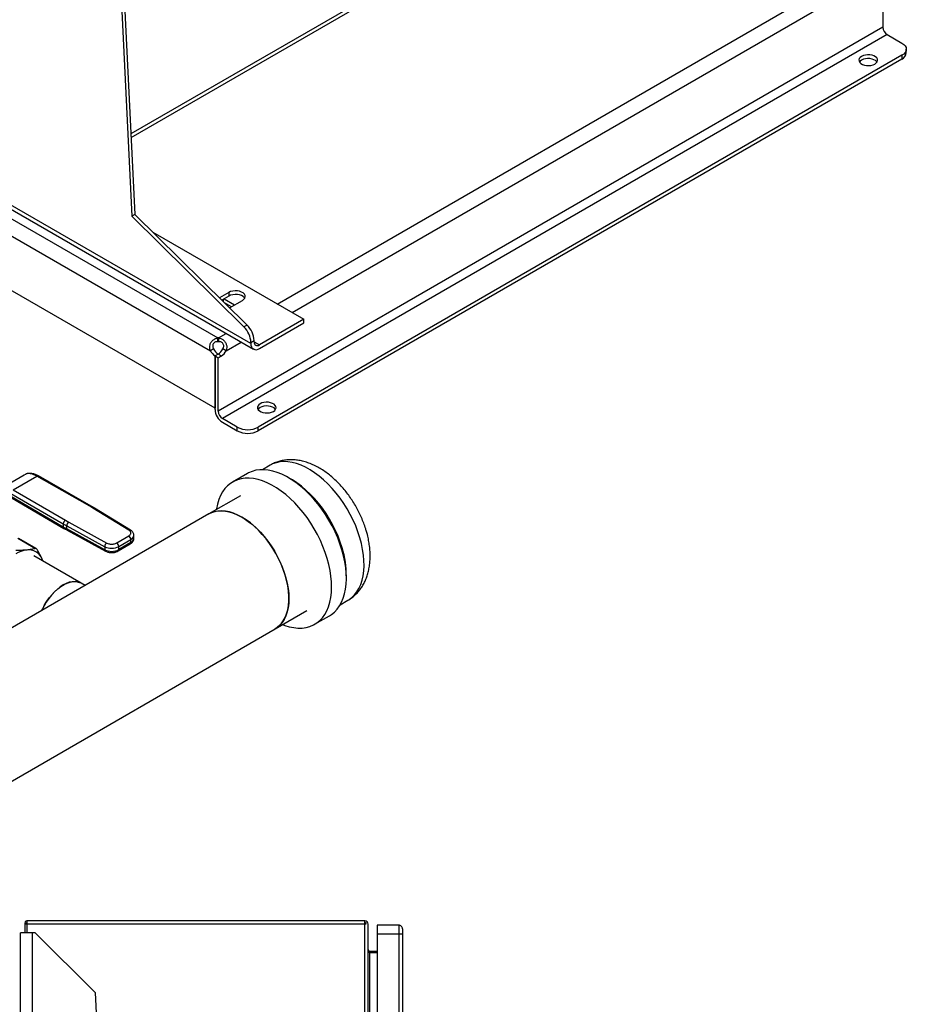
# Model space of a CAD drawing. Extents: x 0.4 to 10.6, y 0.4 to 8.1.
# Drawn here: x 3.9 to 4.7, y 4.6 to 5.5 of the extents above; entities that cross this region are included whole.
import ezdxf

# ---------------------------------------------------------------- set-up
doc = ezdxf.new("R2010")
doc.units = 0
doc.linetypes.add('SLD-SOLID', pattern=[0])
doc.layers.get('0').update_dxf_attribs({"linetype": 'CONTINUOUS'})

msp = doc.modelspace()

# ---------------------------------------------------------------- linework, layer by layer
at = {"color": 7, "linetype": 'SLD-SOLID'}
for p, q in [((3.93404, 6.71843), (4.00363, 5.28627)), ((3.93682, 6.72003), (4.00642, 5.28788)), ((4.41013, 5.59364), (4.00298, 5.3586)), ((4.66434, 5.48661), (4.66434, 5.45237)), ((4.66434, 5.45237), (4.07973, 5.11488)), ((4.66805, 5.44594), (4.08344, 5.10845)), ((4.66805, 5.44594), (4.68104, 5.43844)), ((4.68104, 5.42773), (4.11499, 5.10095)), ((4.68104, 5.42773), (4.68104, 5.42446)), ((4.68489, 5.42982), (4.68489, 5.43309)), ((4.68104, 5.42446), (4.11499, 5.09768)), ((4.10849, 5.1743), (3.89506, 5.29751)), ((3.88888, 5.28935), (4.07951, 5.1793)), ((3.89282, 5.29525), (4.11067, 5.16949)), ((4.00642, 5.28788), (4.00363, 5.28627)), ((4.00642, 5.28788), (4.10509, 5.19066)), ((4.00363, 5.28627), (4.1023, 5.18905)), ((3.88248, 5.27794), (4.07282, 5.16805)), ((4.02219, 5.27233), (4.15489, 5.19573)), ((4.07689, 5.11759), (3.8784, 5.23217)), ((4.089, 5.2193), (4.08082, 5.21457)), ((4.089, 5.2193), (4.089, 5.21608)), ((4.089, 5.21608), (4.08287, 5.21254)), ((4.08437, 5.21107), (4.08437, 5.21341)), ((4.08483, 5.21367), (4.09411, 5.20832)), ((4.09128, 5.20668), (4.08535, 5.21011)), ((4.08973, 5.20579), (4.10107, 5.21233)), ((4.15489, 5.19573), (4.11592, 5.17323)), ((4.15489, 5.19251), (4.15489, 5.19573)), ((4.10509, 5.19066), (4.1023, 5.18905)), ((4.11592, 5.17001), (4.15489, 5.19251)), ((4.07951, 5.17603), (4.07951, 5.1793)), ((4.07994, 5.1793), (4.07994, 5.17603)), ((4.10849, 5.17537), (4.11128, 5.17698)), ((4.10849, 5.17537), (4.10849, 5.1743)), ((4.11128, 5.17591), (4.11128, 5.17698)), ((4.07565, 5.16968), (4.07282, 5.16805)), ((4.08663, 5.16805), (4.0838, 5.16968)), ((4.0797, 5.16513), (4.07689, 5.16351)), ((4.07961, 5.16508), (4.07689, 5.16351)), ((4.07689, 5.11651), (4.07689, 5.16351)), ((4.07689, 5.16351), (4.07973, 5.16188)), ((4.07689, 5.16351), (4.07689, 5.11759)), ((4.08244, 5.16345), (4.07961, 5.16508)), ((4.07973, 5.16188), (4.08244, 5.16345)), ((4.07973, 5.11488), (4.07973, 5.16188)), ((4.09643, 5.10095), (4.08344, 5.10845)), ((4.08344, 5.10518), (4.09643, 5.09768)), ((4.09643, 5.09768), (4.09643, 5.10095)), ((4.11499, 5.09768), (4.11499, 5.10095)), ((4.12528, 5.06743), (4.11852, 5.06352)), ((3.88783, 5.04683), (3.90911, 5.05911)), ((3.89933, 5.04581), (3.92026, 5.05789)), ((3.90911, 5.05911), (3.9104, 5.05969)), ((3.91093, 5.05989), (3.91058, 5.05974)), ((3.92026, 5.05789), (3.91627, 5.0596)), ((3.92159, 5.05801), (3.91742, 5.05979)), ((3.96668, 5.03132), (3.92026, 5.05789)), ((3.96798, 5.03146), (3.92156, 5.05803)), ((4.10533, 5.06014), (4.09236, 5.05266)), ((3.89933, 5.04581), (3.94535, 5.01901)), ((3.89746, 5.0426), (3.94349, 5.0158)), ((3.94349, 5.01312), (3.89784, 5.03969)), ((3.89838, 5.03849), (3.94403, 5.01192)), ((4.09928, 5.04068), (4.07144, 5.02461)), ((3.96953, 5.02964), (3.96668, 5.03132)), ((4.0012, 5.01033), (3.96953, 5.02964)), ((4.00256, 5.01043), (3.97089, 5.02974)), ((4.07144, 5.02461), (3.85843, 4.90164)), ((3.94349, 5.0158), (3.94349, 5.01312)), ((3.94406, 5.01193), (3.94702, 5.01025)), ((3.94535, 5.01901), (3.94826, 5.01736)), ((3.94646, 5.01412), (3.97991, 4.99584)), ((3.94646, 5.01144), (3.94646, 5.01412)), ((3.97991, 4.99316), (3.94646, 5.01144)), ((3.94826, 5.01736), (3.98171, 4.99908)), ((3.90334, 5.00329), (3.9189, 4.99431)), ((3.9197, 4.99419), (3.90424, 5.00312)), ((3.947, 5.01024), (3.98046, 4.99196)), ((3.99041, 4.99915), (4.00108, 5.00531)), ((4.00553, 5.00303), (4.00553, 5.00571)), ((3.97991, 4.99584), (3.97991, 4.99316)), ((3.99172, 4.99206), (4.00239, 4.99821)), ((3.99226, 4.99594), (4.00293, 5.00209)), ((4.00293, 4.99942), (3.99226, 4.99326)), ((3.99226, 4.99326), (3.99226, 4.99594)), ((4.00293, 4.99942), (4.00293, 5.00209)), ((3.95921, 4.96374), (3.91751, 4.98781)), ((3.92566, 4.98311), (3.92492, 4.98502)), ((3.9257, 4.98308), (3.92492, 4.98502)), ((3.96261, 4.96178), (3.95921, 4.96374)), ((4.18701, 4.94487), (4.19378, 4.94878)), ((4.12977, 4.92357), (4.15761, 4.93964)), ((4.16452, 4.92766), (4.17749, 4.93514)), ((3.31316, 4.45215), (4.12977, 4.92357)), ((3.9113, 4.6651), (3.91007, 4.66411)), ((3.91145, 4.667), (3.91145, 4.66411)), ((4.20864, 4.667), (3.91145, 4.667)), ((4.20864, 4.66411), (4.20864, 4.667)), ((3.90574, 3.72176), (3.90574, 4.65645)), ((3.91624, 4.65645), (3.90574, 4.65645)), ((3.90968, 4.66411), (3.90968, 4.65645)), ((3.91145, 4.66411), (3.90968, 4.66411)), ((4.20864, 4.66411), (3.91145, 4.66411)), ((3.91887, 4.65645), (3.91624, 4.65645)), ((3.97136, 4.60395), (3.91887, 4.65645)), ((4.20995, 4.66411), (4.20864, 4.66411)), ((4.21153, 4.20231), (4.21153, 4.66411)), ((4.23843, 4.66319), (4.2194, 4.66319)), ((4.2194, 4.66319), (4.2194, 4.65532)), ((4.23843, 4.66319), (4.23843, 4.65532)), ((4.23843, 4.65532), (4.2194, 4.65532)), ((4.2194, 4.65532), (4.2194, 4.20174)), ((4.24171, 4.65532), (4.23843, 4.65532)), ((4.24171, 4.65532), (4.24171, 4.20011)), ((4.21284, 4.64036), (4.21284, 4.63878)), ((4.21284, 4.64036), (4.2194, 4.64036)), ((4.2194, 4.63878), (4.21284, 4.63878)), ((3.97136, 4.60395), (3.99376, 4.216))]:
    msp.add_line(p, q, dxfattribs=at)
at = {"color": 8, "linetype": 'SLD-SOLID'}
for p, q in [((4.00313, 5.35556), (4.41105, 5.59105)), ((4.13165, 5.20915), (4.60212, 5.48075)), ((4.14473, 5.20159), (4.61521, 5.47319)), ((4.07994, 5.1793), (4.08681, 5.18327)), ((4.08663, 5.16805), (4.0999, 5.17571)), ((4.11128, 5.17591), (4.11592, 5.17323)), ((3.9104, 5.05969), (3.91094, 5.05985)), ((3.91145, 4.66411), (3.91145, 4.65645)), ((3.91624, 3.72369), (3.91624, 4.65645)), ((4.20864, 4.20252), (4.20864, 4.66411)), ((4.23843, 4.65532), (4.23843, 4.20035)), ((4.21284, 4.63878), (4.21284, 4.58185))]:
    msp.add_line(p, q, dxfattribs=at)
at = {"color": 7, "linetype": 'SLD-SOLID', "flags": 128}
for points in [[(4.68104, 5.43844), (4.68268, 5.4373), (4.68389, 5.43599), (4.68464, 5.43456), (4.68489, 5.43309), (4.68464, 5.43161), (4.68389, 5.43019), (4.68268, 5.42888), (4.68104, 5.42773)], [(4.65715, 5.4201), (4.65837, 5.42099), (4.65918, 5.42204), (4.65954, 5.42316), (4.65942, 5.4243), (4.65883, 5.42539), (4.65781, 5.42636), (4.65641, 5.42717), (4.65472, 5.42776), (4.65283, 5.4281), (4.65085, 5.42817), (4.64891, 5.42796), (4.64711, 5.4275), (4.64555, 5.42679), (4.64433, 5.42589), (4.64352, 5.42485), (4.64316, 5.42373), (4.64328, 5.42259), (4.64387, 5.4215), (4.64489, 5.42052), (4.64629, 5.41972), (4.64798, 5.41913), (4.64987, 5.41879), (4.65184, 5.41872), (4.65379, 5.41892), (4.65559, 5.41939), (4.65715, 5.4201)], [(4.65905, 5.42181), (4.65883, 5.42212), (4.65781, 5.4231), (4.65641, 5.4239), (4.65472, 5.42449), (4.65283, 5.42483), (4.65085, 5.4249), (4.64891, 5.4247), (4.64711, 5.42423), (4.64555, 5.42352), (4.64433, 5.42263), (4.64365, 5.42181)], [(4.10107, 5.21233), (4.10234, 5.21327), (4.10318, 5.21435), (4.10355, 5.21552), (4.10343, 5.2167), (4.10282, 5.21784), (4.10175, 5.21885), (4.1003, 5.21969), (4.09854, 5.22031), (4.09657, 5.22066), (4.09452, 5.22073), (4.0925, 5.22052), (4.09062, 5.22003), (4.089, 5.2193)], [(4.1031, 5.21421), (4.10282, 5.21462), (4.10175, 5.21564), (4.1003, 5.21648), (4.09854, 5.21709), (4.09657, 5.21745), (4.09452, 5.21752), (4.0925, 5.2173), (4.09062, 5.21682), (4.089, 5.21608)], [(4.12821, 5.11475), (4.12943, 5.11564), (4.13024, 5.11669), (4.1306, 5.11781), (4.13048, 5.11895), (4.12989, 5.12004), (4.12887, 5.12101), (4.12747, 5.12182), (4.12578, 5.12241), (4.12389, 5.12275), (4.12192, 5.12282), (4.11997, 5.12262), (4.11817, 5.12215), (4.11661, 5.12144), (4.11539, 5.12054), (4.11458, 5.1195), (4.11422, 5.11838), (4.11434, 5.11724), (4.11493, 5.11615), (4.11595, 5.11517), (4.11735, 5.11437), (4.11905, 5.11378), (4.12093, 5.11344), (4.12291, 5.11337), (4.12485, 5.11357), (4.12665, 5.11404), (4.12821, 5.11475)], [(4.13011, 5.11646), (4.12989, 5.11677), (4.12887, 5.11775), (4.12747, 5.11855), (4.12578, 5.11914), (4.12389, 5.11948), (4.12192, 5.11955), (4.11997, 5.11935), (4.11817, 5.11888), (4.11661, 5.11817), (4.11539, 5.11728), (4.11471, 5.11646)], [(4.18854, 4.993), (4.18682, 4.99831), (4.1848, 5.0036), (4.1825, 5.00887), (4.17993, 5.01405), (4.17711, 5.01913), (4.17406, 5.02407), (4.1708, 5.02884), (4.16735, 5.03341), (4.16373, 5.03775), (4.15996, 5.04182), (4.15608, 5.04561), (4.1521, 5.04909), (4.14805, 5.05224), (4.14395, 5.05503), (4.13985, 5.05744), (4.13575, 5.05947), (4.13168, 5.0611), (4.12768, 5.06232), (4.12377, 5.06312), (4.11998, 5.06349), (4.11632, 5.06344), (4.11283, 5.06296), (4.10952, 5.06206), (4.10642, 5.06073), (4.10533, 5.06014)], [(4.17558, 4.98552), (4.17385, 4.99082), (4.17183, 4.99612), (4.16953, 5.00138), (4.16696, 5.00657), (4.16415, 5.01165), (4.1611, 5.01659), (4.15784, 5.02136), (4.15438, 5.02593), (4.15076, 5.03026), (4.147, 5.03434), (4.14311, 5.03813), (4.13913, 5.04161), (4.13508, 5.04475), (4.13099, 5.04754), (4.12688, 5.04996), (4.12278, 5.05199), (4.11872, 5.05362), (4.11472, 5.05484), (4.11081, 5.05564), (4.10701, 5.05601), (4.10336, 5.05596), (4.09986, 5.05548), (4.09655, 5.05457), (4.09345, 5.05325), (4.09058, 5.05152), (4.08795, 5.04939), (4.08558, 5.04688), (4.08349, 5.044), (4.08169, 5.04077), (4.0802, 5.03721), (4.07902, 5.03335), (4.07816, 5.0292), (4.07803, 5.02841)], [(4.1006, 5.02172), (4.09691, 5.02366), (4.09324, 5.02521), (4.08963, 5.02634), (4.08611, 5.02705), (4.08271, 5.02733), (4.07945, 5.02719), (4.07636, 5.02662), (4.07347, 5.02563), (4.07144, 5.02461)], [(4.07144, 5.02461), (4.0721, 5.02497), (4.07489, 5.02617), (4.07788, 5.02696), (4.08106, 5.02732), (4.08439, 5.02725), (4.08786, 5.02675), (4.09143, 5.02582), (4.09507, 5.02449), (4.09875, 5.02274), (4.10245, 5.0206), (4.10614, 5.01809), (4.10978, 5.01523), (4.11335, 5.01203), (4.11682, 5.00853), (4.12015, 5.00475), (4.12333, 5.00072), (4.12632, 4.99648), (4.12911, 4.99206), (4.13167, 4.98749), (4.13397, 4.98282), (4.13601, 4.97808), (4.13777, 4.9733), (4.13922, 4.96853), (4.14037, 4.96381), (4.14119, 4.95916), (4.14169, 4.95464), (4.14185, 4.95028), (4.14169, 4.9461), (4.14119, 4.94215), (4.14037, 4.93846), (4.13922, 4.93506), (4.13777, 4.93197), (4.13601, 4.92922), (4.13397, 4.92683), (4.13167, 4.92482), (4.12977, 4.92357)], [(4.12977, 4.92357), (4.13042, 4.92396), (4.13285, 4.92577), (4.13503, 4.92798), (4.13693, 4.93055), (4.13853, 4.93347), (4.13983, 4.93672), (4.14082, 4.94027), (4.14148, 4.9441), (4.14181, 4.94816), (4.14181, 4.95244), (4.14148, 4.95689), (4.14082, 4.96147), (4.13983, 4.96616), (4.13853, 4.97091), (4.13693, 4.97569), (4.13503, 4.98046), (4.13285, 4.98517), (4.13042, 4.98979), (4.12774, 4.99429), (4.12485, 4.99863), (4.12176, 5.00276), (4.1185, 5.00667), (4.1151, 5.01032), (4.11158, 5.01367), (4.10797, 5.0167), (4.1043, 5.01939), (4.1006, 5.02172)], [(4.13636, 4.92737), (4.13817, 4.9267), (4.14217, 4.92548), (4.14608, 4.92468), (4.14987, 4.92431), (4.15353, 4.92436), (4.15702, 4.92484), (4.16033, 4.92575), (4.16343, 4.92707), (4.16631, 4.9288), (4.16894, 4.93093), (4.17131, 4.93344), (4.1734, 4.93632), (4.17519, 4.93955), (4.17669, 4.94311), (4.17787, 4.94697), (4.17873, 4.95111), (4.17927, 4.95551), (4.17947, 4.96013), (4.17934, 4.96495), (4.17889, 4.96993), (4.17811, 4.97504), (4.177, 4.98025), (4.17558, 4.98552)], [(4.17749, 4.93514), (4.17927, 4.93628), (4.1819, 4.93841), (4.18427, 4.94092), (4.18636, 4.9438), (4.18816, 4.94703), (4.18965, 4.95059), (4.19083, 4.95445), (4.19169, 4.9586), (4.19223, 4.96299), (4.19243, 4.96762), (4.19231, 4.97243), (4.19185, 4.97741), (4.19107, 4.98252), (4.18996, 4.98773), (4.18854, 4.993)], [(3.95921, 4.96374), (3.95822, 4.96424), (3.95609, 4.96494), (3.95378, 4.96522), (3.95131, 4.96508), (3.94872, 4.96452), (3.94606, 4.96354), (3.94336, 4.96217), (3.94066, 4.96043), (3.938, 4.95833), (3.93541, 4.9559), (3.93295, 4.9532), (3.93063, 4.95024), (3.9285, 4.94709), (3.92659, 4.94377), (3.92492, 4.94035), (3.92473, 4.93991)], [(3.92473, 4.93991), (3.92534, 4.94127), (3.92708, 4.94467), (3.92905, 4.94795), (3.93123, 4.95106), (3.93359, 4.95395), (3.9361, 4.95658), (3.93871, 4.95892), (3.94138, 4.96093), (3.94409, 4.96258), (3.94678, 4.96384), (3.94943, 4.96471), (3.95198, 4.96516), (3.95441, 4.96519), (3.95668, 4.9648), (3.95876, 4.96399), (3.95921, 4.96374)]]:
    msp.add_lwpolyline(points, dxfattribs=at)
at = {"color": 8, "linetype": 'SLD-SOLID', "flags": 128}
for points in [[(4.20427, 5.0037), (4.20259, 5.00887), (4.20061, 5.01403), (4.19835, 5.01915), (4.19582, 5.02419), (4.19305, 5.02913), (4.19005, 5.03392), (4.18684, 5.03853), (4.18344, 5.04294), (4.17988, 5.04711), (4.17618, 5.05101), (4.17237, 5.05462), (4.16847, 5.05792), (4.16451, 5.06087), (4.16051, 5.06346), (4.15651, 5.06567), (4.15253, 5.06749), (4.14859, 5.06891), (4.14473, 5.06991), (4.14097, 5.07048), (4.13734, 5.07063), (4.13386, 5.07036), (4.13056, 5.06965), (4.12745, 5.06853), (4.12528, 5.06743)], [(4.18874, 4.99474), (4.18706, 4.9999), (4.18508, 5.00506), (4.18282, 5.01018), (4.18029, 5.01523), (4.17752, 5.02016), (4.17452, 5.02495), (4.17131, 5.02957), (4.16791, 5.03398), (4.16435, 5.03815), (4.16065, 5.04205), (4.15684, 5.04566), (4.15294, 5.04895), (4.14898, 5.0519), (4.14498, 5.05449), (4.14273, 5.05579)], [(4.19378, 4.94878), (4.19449, 4.94921), (4.19714, 4.95115), (4.19953, 4.95347), (4.20165, 4.95617), (4.20348, 4.95923), (4.20501, 4.96262), (4.20623, 4.96632), (4.20713, 4.9703), (4.20771, 4.97454), (4.20795, 4.97901), (4.20787, 4.98368), (4.20746, 4.98852), (4.20671, 4.99349), (4.20565, 4.99856), (4.20427, 5.0037)]]:
    msp.add_lwpolyline(points, dxfattribs=at)
at = {"color": 7, "linetype": 'SLD-SOLID'}
for centre, radius, start, end in [((4.6724, 5.45274), 0.00807, 182.60548, 237.39452), ((4.67832, 5.43047), 0.0066, 294.37466, 354.3052), ((4.08799, 5.17433), 0.02053, 2.90061, 45.791), ((4.09077, 5.17594), 0.02053, 2.90061, 45.791), ((4.07972, 5.16567), 0.01364, 89.07658, 90.92012), ((4.07972, 5.1624), 0.01364, 89.07658, 90.92012), ((4.1141, 5.17545), 0.00287, 170.78596, 309.20329), ((4.08325, 5.17331), 0.01168, 206.7683, 237.02359), ((4.08608, 5.17495), 0.01168, 206.7683, 237.02359), ((4.07345, 5.17488), 0.01158, 302.14909, 333.32051), ((4.07628, 5.17325), 0.01158, 302.14909, 333.32051), ((4.11302, 5.17357), 0.00458, 170.78596, 309.20329), ((4.0911, 5.11716), 0.01422, 182.60548, 237.39452), ((4.08778, 5.11525), 0.00807, 182.60548, 237.39452), ((4.10571, 5.11886), 0.02017, 242.60967, 297.39033), ((4.10571, 5.11559), 0.02017, 242.60967, 297.39033), ((3.9475, 5.01561), 0.00402, 122.35203, 177.36311), ((4.00681, 5.12458), 0.12587, 239.79446, 241.3487), ((4.00681, 5.1219), 0.12587, 239.79449, 241.34869), ((3.95059, 5.01395), 0.00413, 124.23139, 177.59197), ((3.9989, 5.00191), 0.00403, 2.60548, 57.39452), ((3.98404, 4.99566), 0.00413, 124.23139, 177.59197), ((3.98599, 5.00808), 0.01367, 243.58679, 297.31867), ((3.98823, 4.99575), 0.00403, 2.60548, 57.39452), ((3.91428, 4.96865), 0.02445, 97.09494, 121.23903), ((3.91297, 4.98009), 0.01293, 22.39228, 97.59694), ((3.98599, 5.0054), 0.01367, 243.58679, 297.31867), ((3.91145, 4.66522), 0.00177, 90, 218.84177), ((3.91145, 4.66522), 0.0002, 90, 218.84177), ((4.20864, 4.66411), 0.00289, 0, 90), ((4.20864, 4.66411), 0.00131, 0, 90), ((4.23843, 4.65991), 0.00328, 359.99957, 90)]:
    msp.add_arc(centre, radius, start, end, dxfattribs=at)
at = {"color": 8, "linetype": 'SLD-SOLID'}
for centre, radius, start, end in [((3.96745, 5.03025), 0.00132, 67.10239, 125.77301), ((3.97029, 5.02857), 0.00131, 62.61435, 125.56877), ((3.94477, 5.01298), 0.00129, 173.68713, 235.87344), ((3.94773, 5.01129), 0.00128, 173.22006, 235.58672), ((4.00196, 5.00926), 0.00132, 63.27162, 125.50558), ((4.00128, 5.00602), 0.00426, 292.86367, 355.68534), ((4.00117, 5.00342), 0.00438, 293.7939, 354.88596), ((4.00165, 4.99927), 0.00129, 305.01333, 6.29885), ((4.11162, 4.97062), 0.0808, 359.35515, 17.36445), ((3.98117, 4.99301), 0.00127, 173.16757, 236.11319), ((3.99098, 4.99311), 0.00129, 304.49445, 6.34614)]:
    msp.add_arc(centre, radius, start, end, dxfattribs=at)
at = {"color": 7, "linetype": 'SLD-SOLID'}
for points, knots in [([(4.07282, 5.16805), (4.07255, 5.16892), (4.07202, 5.17065), (4.07239, 5.1734), (4.07355, 5.17587), (4.07541, 5.17782), (4.07749, 5.17896), (4.07893, 5.1792), (4.07951, 5.1793)], [0, 0, 0, 0, 0.180629, 0.361154, 0.537045, 0.710061, 0.884028, 1, 1, 1, 1]), ([(4.07951, 5.17603), (4.07881, 5.17601), (4.07765, 5.17598), (4.07622, 5.17522), (4.07533, 5.17424), (4.07486, 5.17305), (4.07481, 5.1718), (4.07511, 5.17065), (4.07549, 5.16998), (4.07565, 5.16968)], [0, 0, 0, 0, 0.218488, 0.359778, 0.501671, 0.630174, 0.756653, 0.894079, 1, 1, 1, 1]), ([(4.07994, 5.1793), (4.08084, 5.17912), (4.08263, 5.17875), (4.08487, 5.1771), (4.08648, 5.17489), (4.08729, 5.17232), (4.08729, 5.16996), (4.08682, 5.16859), (4.08663, 5.16805)], [0, 0, 0, 0, 0.180756, 0.361564, 0.538065, 0.711248, 0.884875, 1, 1, 1, 1]), ([(4.0838, 5.16968), (4.08406, 5.17019), (4.08454, 5.1711), (4.08467, 5.1726), (4.08431, 5.1739), (4.08354, 5.17494), (4.08251, 5.17564), (4.08127, 5.17603), (4.08039, 5.17603), (4.07994, 5.17603)], [0, 0, 0, 0, 0.179039, 0.32279, 0.467206, 0.596267, 0.722467, 0.858963, 1, 1, 1, 1]), ([(4.20988, 5.01012), (4.2096, 5.01102), (4.20881, 5.01359), (4.20729, 5.01778), (4.20523, 5.02266), (4.20291, 5.02745), (4.20035, 5.03212), (4.19755, 5.03666), (4.19453, 5.04104), (4.19131, 5.04523), (4.18789, 5.04922), (4.18428, 5.05299), (4.18051, 5.0565), (4.17658, 5.05973), (4.17249, 5.06266), (4.16828, 5.06527), (4.16396, 5.0675), (4.15955, 5.06934), (4.15512, 5.07076), (4.15069, 5.07172), (4.14632, 5.07223), (4.14205, 5.07228), (4.13792, 5.07189), (4.13396, 5.07108), (4.13021, 5.06984), (4.12732, 5.06861), (4.12577, 5.06767), (4.12532, 5.06739)], [0, 0, 0, 0, 0.0232, 0.065621, 0.107907, 0.150105, 0.192261, 0.234422, 0.276631, 0.318932, 0.361377, 0.404016, 0.446892, 0.490036, 0.533453, 0.577109, 0.620888, 0.66455, 0.707817, 0.750386, 0.792006, 0.832539, 0.871976, 0.910411, 0.948007, 0.984961, 1, 1, 1, 1]), ([(3.91627, 5.0596), (3.91519, 5.05983), (3.91304, 5.0603), (3.91128, 5.05989), (3.9104, 5.05969)], [0, 0, 0, 0, 0.501644, 1, 1, 1, 1]), ([(3.91742, 5.05979), (3.91638, 5.06002), (3.91397, 5.06054), (3.912, 5.06012), (3.91089, 5.05988)], [0, 0, 0, 0, 0.435434, 1, 1, 1, 1]), ([(3.97088, 5.02973), (3.97066, 5.02986), (3.96974, 5.03046), (3.96873, 5.03101), (3.96795, 5.03144)], [0, 0, 0, 0, 0.229788, 1, 1, 1, 1]), ([(4.00108, 5.00531), (4.00157, 5.00566), (4.00232, 5.00619), (4.0028, 5.00708), (4.00295, 5.0078), (4.00283, 5.00853), (4.00239, 5.00943), (4.00167, 5.00997), (4.0012, 5.01033)], [0, 0, 0, 0, 0.239831, 0.368601, 0.5, 0.631399, 0.760169, 1, 1, 1, 1]), ([(4.00237, 4.99823), (4.00254, 4.99832), (4.00309, 4.99862), (4.00388, 4.99929), (4.00471, 5.00025), (4.00528, 5.00139), (4.00555, 5.00235), (4.0055, 5.0029), (4.00549, 5.00302)], [0, 0, 0, 0, 0.088528, 0.296376, 0.508208, 0.722208, 0.940894, 1, 1, 1, 1]), ([(4.00549, 5.0057), (4.00548, 5.00604), (4.00547, 5.00683), (4.005, 5.00802), (4.00419, 5.00915), (4.00334, 5.00995), (4.00272, 5.0103), (4.00254, 5.01041)], [0, 0, 0, 0, 0.176551, 0.409756, 0.651509, 0.898036, 1, 1, 1, 1]), ([(4.19376, 4.94878), (4.19479, 4.94941), (4.19689, 4.9507), (4.19979, 4.95308), (4.20249, 4.95577), (4.20491, 4.95876), (4.20704, 4.96201), (4.20889, 4.96554), (4.21043, 4.96931), (4.21167, 4.97333), (4.21258, 4.97759), (4.21316, 4.98207), (4.2134, 4.98672), (4.21329, 4.99153), (4.21284, 4.99644), (4.21205, 5.00142), (4.21105, 5.00599), (4.21023, 5.00889), (4.20988, 5.01012)], [0, 0, 0, 0, 0.055308, 0.113611, 0.171949, 0.23068, 0.29015, 0.35068, 0.412537, 0.475899, 0.540813, 0.607165, 0.674689, 0.743023, 0.811792, 0.880637, 0.949348, 1, 1, 1, 1]), ([(3.9189, 4.99431), (3.91775, 4.99401), (3.91546, 4.99341), (3.91266, 4.99308), (3.91126, 4.99291)], [0, 0, 0, 0, 0.4976524, 1, 1, 1, 1]), ([(3.9204, 4.99344), (3.92023, 4.99368), (3.91988, 4.99415), (3.91934, 4.99438), (3.91902, 4.99433), (3.9189, 4.99431)], [0, 0, 0, 0, 0.384129, 0.768606, 1, 1, 1, 1]), ([(3.98171, 4.99908), (3.98233, 4.99881), (3.98328, 4.99839), (3.98483, 4.99814), (3.98609, 4.99807), (3.98733, 4.99816), (3.98888, 4.99843), (3.9898, 4.99887), (3.99041, 4.99915)], [0, 0, 0, 0, 0.239831, 0.368601, 0.5, 0.631399, 0.760169, 1, 1, 1, 1]), ([(3.91126, 4.99291), (3.90978, 4.99279), (3.90681, 4.99256), (3.90341, 4.99259), (3.90171, 4.99261)], [0, 0, 0, 0, 0.497446, 1, 1, 1, 1]), ([(3.92492, 4.98502), (3.92428, 4.98636), (3.923, 4.98905), (3.92127, 4.99197), (3.9204, 4.99344)], [0, 0, 0, 0, 0.497446, 1, 1, 1, 1]), ([(3.98047, 4.99197), (3.98059, 4.9919), (3.98108, 4.9916), (3.98201, 4.99126), (3.98317, 4.99094), (3.98447, 4.99071), (3.98542, 4.99067), (3.986, 4.99065)], [0, 0, 0, 0, 0.073974, 0.33019, 0.520483, 0.709236, 1, 1, 1, 1]), ([(3.986, 4.99065), (3.98667, 4.99068), (3.9876, 4.99072), (3.98891, 4.99096), (3.98996, 4.99125), (3.99096, 4.99163), (3.9915, 4.99195), (3.9917, 4.99207)], [0, 0, 0, 0, 0.323822, 0.45056, 0.659679, 0.87308, 1, 1, 1, 1]), ([(3.91145, 4.66502), (3.91145, 4.66502), (3.91144, 4.66502), (3.91143, 4.66502), (3.91142, 4.66503), (3.91137, 4.66504), (3.91133, 4.66506), (3.91131, 4.66508), (3.9113, 4.6651)], [0, 0, 0, 0, 0.011722, 0.026913, 0.054668, 0.115822, 0.511337, 1, 1, 1, 1]), ([(4.24171, 4.65991), (4.24171, 4.65984), (4.24171, 4.6597), (4.24171, 4.65864), (4.24171, 4.65712), (4.24171, 4.65592), (4.24171, 4.65532)], [0, 0, 0, 0, 0.25, 0.5, 0.75, 1, 1, 1, 1])]:
    msp.add_open_spline(points, degree=3, knots=knots, dxfattribs=at)
at = {"color": 8, "linetype": 'SLD-SOLID'}
for points, knots in [([(3.91627, 5.0596), (3.9165, 5.0597), (3.91687, 5.05985), (3.91726, 5.05984), (3.9174, 5.05979), (3.91742, 5.05978)], [0, 0, 0, 0, 0.610676, 0.938575, 1, 1, 1, 1]), ([(3.92026, 5.05789), (3.92049, 5.058), (3.92085, 5.05816), (3.92128, 5.05815), (3.92147, 5.05807), (3.92156, 5.05802)], [0, 0, 0, 0, 0.4802736, 0.7388133, 1, 1, 1, 1])]:
    msp.add_open_spline(points, degree=3, knots=knots, dxfattribs=at)
at = {"color": 7, "linetype": 'SLD-SOLID'}
for points in [[(4.21153, 4.64167), (4.21155, 4.64143), (4.21159, 4.64095), (4.21189, 4.64023), (4.21232, 4.6395), (4.21267, 4.63902), (4.21284, 4.63878)], [(4.21284, 4.64036), (4.21267, 4.64038), (4.21232, 4.64042), (4.21189, 4.64072), (4.21159, 4.64115), (4.21155, 4.6415), (4.21153, 4.64167)]]:
    msp.add_open_spline(points, degree=3, dxfattribs=at)

doc.saveas('drawing.dxf')
